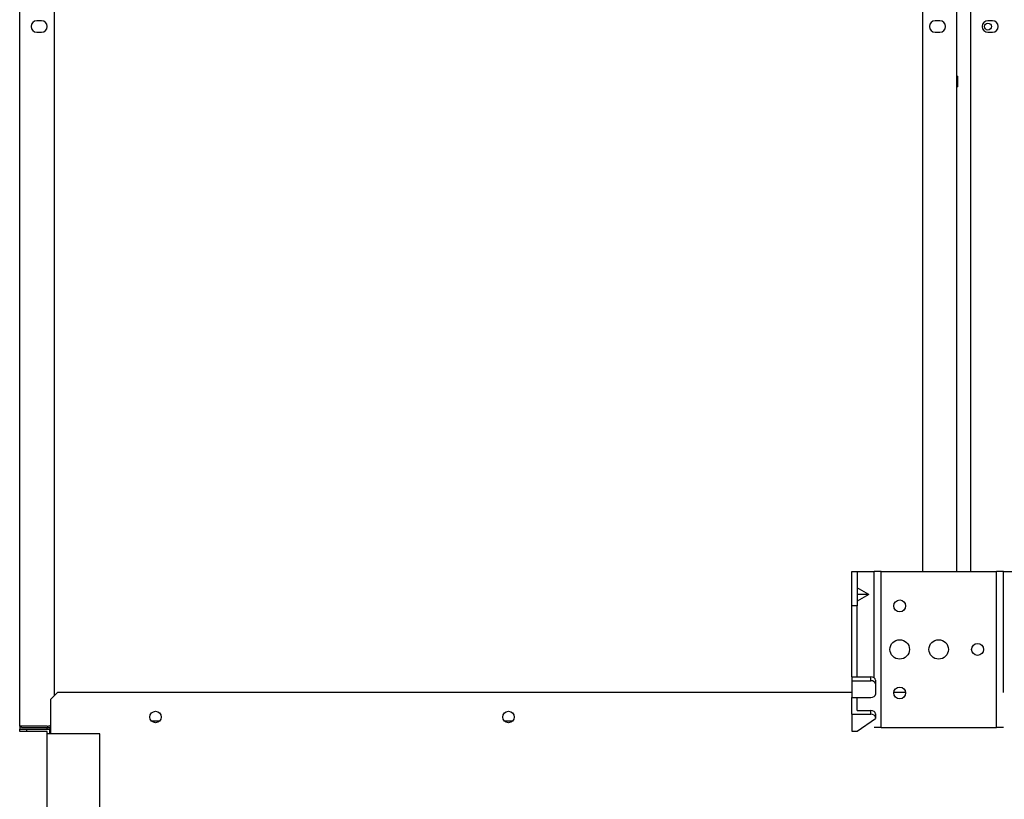
# Model space of a CAD drawing. Units: millimetres. Extents: x 2791 to 13791, y 177 to 8022.
# Drawn here: x 7055 to 7484, y 3858 to 4198 of the extents above; entities that cross this region are included whole.
import ezdxf

# ---------------------------------------------------------------- set-up
doc = ezdxf.new("R2010")
doc.units = ezdxf.units.MM
doc.layers.add('LG-PRODUCT', color=3, linetype='Continuous')

msp = doc.modelspace()

# ---------------------------------------------------------------- linework, layer by layer
at = {"layer": 'LG-PRODUCT'}
for p, q in [((7054.51, 3890.02), (7054.51, 4988.22)), ((7463.51, 3957.52), (7463.51, 4920.71)), ((7069.51, 4216.29), (7069.51, 3903.22)), ((7448.51, 4216.28), (7448.51, 3957.52)), ((7469.51, 3957.52), (7469.51, 4216.13)), ((7064.01, 4197.82), (7062.01, 4197.82)), ((7456.01, 4197.82), (7454.01, 4197.82)), ((7479.01, 4197.82), (7477.01, 4197.82)), ((7062.01, 4192.82), (7064.01, 4192.82)), ((7454.01, 4192.82), (7456.01, 4192.82)), ((7477.01, 4192.82), (7479.01, 4192.82)), ((7463.71, 4173.67), (7463.51, 4173.67)), ((7463.71, 4173.67), (7463.71, 4168.97)), ((7463.51, 4168.97), (7463.71, 4168.97)), ((7417.61, 3942.52), (7417.61, 3957.52)), ((7417.61, 3957.52), (7419.91, 3957.52)), ((7419.91, 3957.52), (7427.41, 3957.52)), ((7419.91, 3957.52), (7419.91, 3942.52)), ((7427.41, 3911.05), (7427.41, 3957.52)), ((7430.41, 3957.52), (7427.41, 3957.52)), ((7430.41, 3889.52), (7430.41, 3957.52)), ((7430.41, 3957.52), (7480.81, 3957.52)), ((7480.81, 3889.52), (7480.81, 3957.52)), ((7483.81, 3957.52), (7480.81, 3957.52)), ((7483.81, 3904.72), (7483.81, 3957.52)), ((7483.81, 3957.52), (7512.11, 3957.52)), ((7425.08, 3947.52), (7419.91, 3950.39)), ((7425.08, 3947.52), (7419.91, 3944.65)), ((7425.08, 3947.52), (7419.91, 3947.52)), ((7417.61, 3911.52), (7417.61, 3942.52)), ((7419.91, 3942.52), (7417.61, 3942.52)), ((7419.91, 3911.52), (7419.91, 3942.52)), ((7417.61, 3911.52), (7419.91, 3911.52)), ((7417.61, 3911.52), (7417.61, 3909.86)), ((7417.61, 3909.86), (7417.61, 3902.53)), ((7417.61, 3909.86), (7425.91, 3909.86)), ((7419.91, 3911.52), (7425.91, 3911.52)), ((7425.91, 3909.86), (7425.91, 3911.52)), ((7427.91, 3910.14), (7427.91, 3908.47)), ((7427.91, 3908.47), (7427.91, 3903.91)), ((7071.01, 3904.72), (7068.01, 3901.72)), ((7068.01, 3901.72), (7068.01, 3886.72)), ((7417.62, 3904.72), (7071.01, 3904.72)), ((7417.61, 3895.2), (7417.61, 3902.53)), ((7417.61, 3902.53), (7425.91, 3902.53)), ((7419.91, 3896.86), (7419.91, 3902.53)), ((7441.11, 3904.72), (7435.92, 3904.72)), ((7417.61, 3895.2), (7417.61, 3887.86)), ((7417.61, 3895.2), (7425.91, 3895.2)), ((7419.91, 3896.86), (7425.91, 3896.86)), ((7419.91, 3887.86), (7427.91, 3893.39)), ((7425.91, 3895.2), (7425.91, 3896.86)), ((7427.91, 3895.48), (7427.91, 3893.82)), ((7427.91, 3893.82), (7427.91, 3893.39)), ((7066.51, 3890.02), (7054.51, 3890.02)), ((7054.51, 3890.02), (7054.51, 3888.72)), ((7054.51, 3887.72), (7054.51, 3888.72)), ((7054.51, 3888.72), (7056.01, 3888.72)), ((7055.31, 3889.52), (7055.31, 3890.02)), ((7055.31, 3889.52), (7066.51, 3889.52)), ((7056.01, 3888.72), (7057.51, 3888.72)), ((7057.51, 3888.72), (7067.51, 3888.72)), ((7057.51, 3888.72), (7057.51, 3887.72)), ((7066.51, 3889.52), (7068.01, 3889.52)), ((7066.51, 3888.72), (7066.51, 3889.52)), ((7067.51, 3888.72), (7067.51, 3886.72)), ((7068.01, 3888.72), (7067.51, 3888.72)), ((7111.98, 3892.32), (7115.64, 3892.32)), ((7265.98, 3892.32), (7269.65, 3892.32)), ((7430.41, 3889.52), (7427.41, 3889.52)), ((7430.41, 3889.52), (7480.81, 3889.52)), ((7483.81, 3889.52), (7480.81, 3889.52)), ((7057.51, 3887.72), (7054.51, 3887.72)), ((7066.51, 3887.72), (7057.51, 3887.72)), ((7066.51, 3886.72), (7066.51, 3887.72)), ((7066.51, 3638.72), (7066.51, 3886.72)), ((7089.51, 3886.72), (7066.51, 3886.72)), ((7089.51, 3653.72), (7089.51, 3886.72)), ((7417.61, 3887.86), (7419.91, 3887.86))]:
    msp.add_line(p, q, dxfattribs=at)
for centre, radius in [((7477.01, 4195.32), 1.5), ((7438.51, 3942.52), 2.6), ((7438.51, 3923.52), 4.25), ((7455.51, 3923.52), 4.25), ((7472.51, 3923.52), 2.6), ((7438.51, 3904.52), 2.6), ((7113.81, 3894.02), 2.5), ((7267.81, 3894.02), 2.5)]:
    msp.add_circle(centre, radius, dxfattribs=at)
for centre, radius, start, end in [((7062.01, 4195.32), 2.5, 90, 270), ((7064.01, 4195.32), 2.5, 270, 90), ((7454.01, 4195.32), 2.5, 90, 270), ((7456.01, 4195.32), 2.5, 270, 90), ((7477.01, 4195.32), 2.5, 90, 270), ((7479.01, 4195.32), 2.5, 270, 90), ((7066.51, 3893.02), 3, 270, 300.001)]:
    msp.add_arc(centre, radius, start, end, dxfattribs=at)
for centre, major_axis, start_param, end_param in [((7425.91, 3910.14), (-2, 0), 3.141593, 4.712389), ((7425.91, 3908.47), (2, 0), 0, 1.570796), ((7425.91, 3903.91), (2, 0), 4.712389, 6.283185), ((7425.91, 3895.48), (-2, 0), 3.141593, 4.712389), ((7425.91, 3893.82), (2, 0), 0, 1.570796)]:
    msp.add_ellipse(centre, major_axis=major_axis, ratio=0.691223, start_param=start_param, end_param=end_param, dxfattribs=at)

doc.saveas('drawing.dxf')
